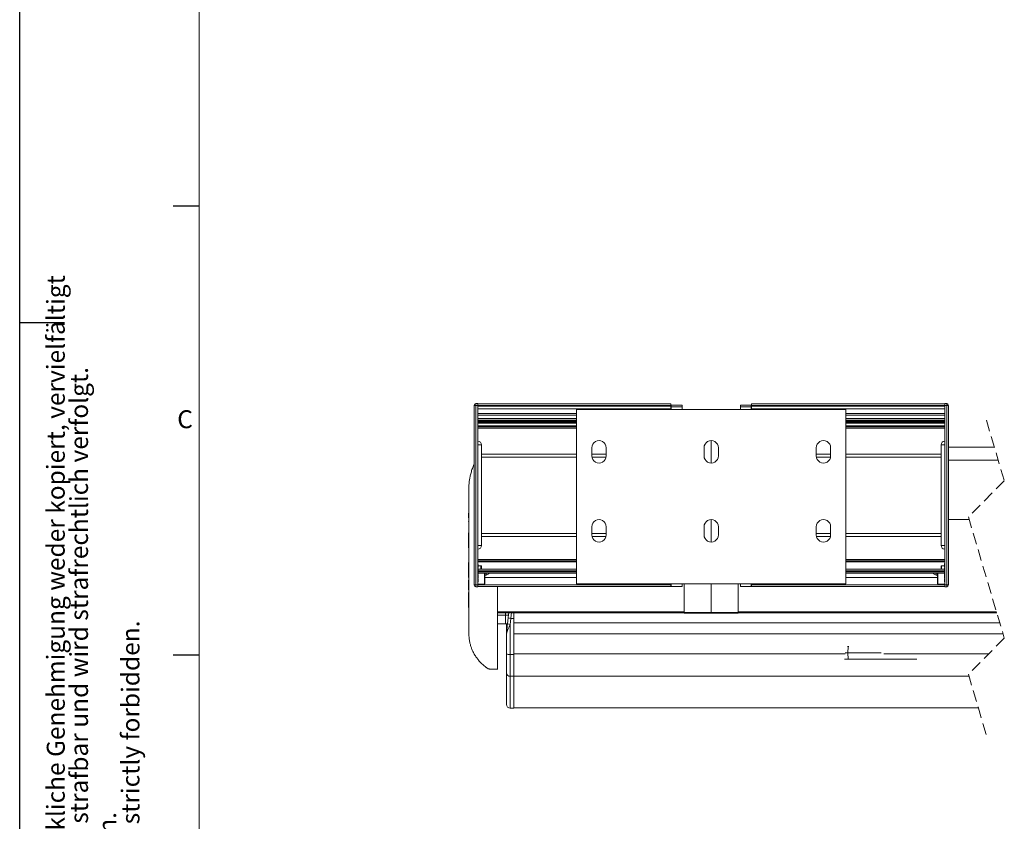
# Model space of a CAD drawing. Units: millimetres. Extents: x 0 to 594, y 0 to 420.
# Drawn here: x 0 to 110, y 241 to 331 of the extents above; entities that cross this region are included whole.
import ezdxf

# ---------------------------------------------------------------- set-up
doc = ezdxf.new("R2010")
doc.units = ezdxf.units.MM
doc.linetypes.add('HIDDEN', pattern=[1.905, 1.27, -0.635])
doc.layers.add('LINIEN-DÜNN', color=7, linetype='Continuous')
doc.layers.add('VORLAGE_TEXT', color=7, linetype='Continuous')
doc.layers.add('LINIEN-NORMAL', color=7, linetype='Continuous', lineweight=15)
doc.styles.add('SLDTEXTSTYLE0', font='TXT', dxfattribs={"width": 0.605})

# ---------------------------------------------------------------- blocks, each defined once
blk = doc.blocks.new('SW_NOTE_6')
at = {"color": 0, "linetype": 'Continuous', "lineweight": 0, "char_height": 2, "attachment_point": 1, "rotation": 90, "style": 'SLDTEXTSTYLE0'}
for s, insert in [('Dieses Dokument ist unser geistiges Eigentum. Es darf ohne unsere ausdrückliche Genehmigung weder kopiert, vervielfältigt', (-2.58, 0)), ('oder verwertet, noch an Dritte weitergegeben werden. Zuwiderhandlung ist strafbar und wird strafrechtlich verfolgt.', (0.01, 0))]:
    blk.add_mtext(s, dxfattribs=dict(at, insert=insert))
blk = doc.blocks.new('SW_NOTE_8')
at = {"color": 0, "linetype": 'Continuous', "lineweight": 0, "char_height": 2, "attachment_point": 1, "rotation": 90, "style": 'SLDTEXTSTYLE0'}
for s, insert in [('Reproduction, use or disclosure to third parties without express authority is strictly forbidden.', (0.01, 0)), ('We reserve all rights in this document and the information contained therein.', (-2.58, 0))]:
    blk.add_mtext(s, dxfattribs=dict(at, insert=insert))

msp = doc.modelspace()

# ---------------------------------------------------------------- linework, layer by layer
at = {"color": 7, "linetype": 'Continuous', "lineweight": 15}
for p, q in [((50.6063, 267.7858), (50.6063, 287.7702)), ((50.7993, 287.9701), (51.0263, 287.978)), ((51.0263, 287.978), (51.0263, 287.7781)), ((51.0263, 287.953), (72.5263, 287.953)), ((51.0263, 287.7781), (51.0263, 267.7779)), ((51.0263, 287.753), (72.5263, 287.753)), ((72.5263, 287.753), (72.5263, 287.953)), ((72.5263, 287.6754), (72.5263, 287.753)), ((72.5263, 287.399), (72.5263, 287.6754)), ((72.5263, 287.303), (72.5263, 287.399)), ((72.5763, 287.803), (73.7763, 287.803)), ((72.5763, 287.603), (72.5763, 287.803)), ((72.5763, 287.303), (72.5763, 287.603)), ((73.7763, 287.603), (73.7763, 287.803)), ((73.7763, 287.303), (73.7763, 287.603)), ((80.2763, 287.603), (80.2763, 287.803)), ((80.2763, 287.803), (81.4763, 287.803)), ((80.2763, 287.303), (80.2763, 287.603)), ((81.4763, 287.603), (81.4763, 287.803)), ((81.4763, 287.303), (81.4763, 287.603)), ((81.5263, 287.953), (103.0263, 287.953)), ((81.5263, 287.753), (81.5263, 287.953)), ((81.5263, 287.753), (103.0263, 287.753)), ((81.5263, 287.6754), (81.5263, 287.753)), ((81.5263, 287.399), (81.5263, 287.6754)), ((81.5263, 287.303), (81.5263, 287.399)), ((103.2533, 287.9701), (103.0263, 287.978)), ((103.0263, 287.978), (103.0263, 287.7781)), ((103.0263, 287.7781), (103.0263, 267.7779)), ((103.4463, 267.7858), (103.4463, 287.7702)), ((62.0263, 286.703), (51.0263, 286.703)), ((51.0263, 286.303), (62.0263, 286.303)), ((62.0263, 267.903), (62.0263, 287.303)), ((62.0263, 287.303), (92.0263, 287.303)), ((92.0263, 267.903), (92.0263, 287.303)), ((103.0263, 286.703), (92.0263, 286.703)), ((92.0263, 286.303), (103.0263, 286.303)), ((51.0263, 286.123), (62.0263, 286.123)), ((51.0263, 286.003), (62.0263, 286.003)), ((92.0263, 286.123), (103.0263, 286.123)), ((92.0263, 286.003), (103.0263, 286.003)), ((51.4263, 272.178), (51.4263, 283.378)), ((63.7263, 282.153), (63.7263, 283.053)), ((65.3263, 283.053), (65.3263, 282.153)), ((76.2263, 282.153), (76.2263, 283.053)), ((77.0263, 281.353), (77.0263, 283.853)), ((77.8263, 282.153), (77.8263, 283.053)), ((88.7263, 283.053), (88.7263, 282.153)), ((90.3263, 282.153), (90.3263, 283.053)), ((102.6263, 283.378), (102.6263, 272.178)), ((108.5562, 283.1352), (103.4463, 283.1352)), ((49.9963, 275.7817), (49.9963, 275.2567)), ((49.9963, 275.7817), (50.0263, 275.7817)), ((50.0301, 274.8468), (49.9925, 274.8468)), ((49.9925, 274.2954), (49.9963, 274.2954)), ((49.9963, 275.2567), (50.0263, 275.2567)), ((49.9963, 274.886), (50.0263, 274.886)), ((49.9963, 274.8641), (49.9963, 274.886)), ((63.7263, 273.353), (63.7263, 274.253)), ((65.3263, 274.253), (65.3263, 273.353)), ((76.2263, 273.353), (76.2263, 274.253)), ((77.0263, 272.553), (77.0263, 275.053)), ((77.8263, 273.353), (77.8263, 274.253)), ((88.7263, 274.253), (88.7263, 273.353)), ((90.3263, 273.353), (90.3263, 274.253)), ((49.9925, 273.9574), (50.0301, 273.9574)), ((49.9963, 273.9986), (50.0263, 273.9986)), ((49.9963, 273.5942), (49.9963, 271.9317)), ((49.9963, 273.5942), (50.0263, 273.5942)), ((50.0301, 271.6215), (49.9925, 271.6215)), ((49.9963, 271.9317), (50.0263, 271.9317)), ((49.9925, 270.5816), (50.0301, 270.5816)), ((49.9963, 270.2692), (50.0263, 270.2692)), ((49.9963, 270.2692), (49.9963, 268.6067)), ((51.0563, 270.0488), (51.0263, 270.0488)), ((51.0563, 269.8116), (51.0263, 269.8116)), ((51.0563, 269.8116), (51.0563, 270.0488)), ((51.3763, 269.928), (51.0563, 269.928)), ((51.0563, 269.7411), (51.0563, 269.8116)), ((51.4263, 269.878), (51.4263, 269.523)), ((102.6263, 269.878), (102.6263, 269.523)), ((102.6763, 269.928), (102.9963, 269.928)), ((102.9963, 270.1867), (103.0263, 270.1867)), ((102.9963, 270.1867), (102.9963, 270.1058)), ((102.9963, 270.1058), (103.0263, 270.1058)), ((102.9963, 270.1058), (102.9963, 270.0435)), ((102.9963, 270.0435), (102.9963, 269.9386)), ((102.9963, 269.9386), (103.0263, 269.9386)), ((102.9963, 269.9386), (102.9963, 269.9038)), ((102.9963, 269.9038), (102.9963, 269.8316)), ((102.9963, 269.8316), (103.0263, 269.8316)), ((102.9963, 269.8316), (102.9963, 269.7611)), ((49.9925, 269.287), (49.9963, 269.287)), ((51.0563, 269.7411), (51.0263, 269.7411)), ((51.0563, 269.6514), (51.0263, 269.6514)), ((51.0563, 269.6257), (51.0263, 269.6257)), ((51.0563, 269.3885), (51.0263, 269.3885)), ((51.0563, 269.3372), (51.0263, 269.3372)), ((51.0563, 269.3308), (51.0263, 269.3308)), ((51.0563, 269.2603), (51.0263, 269.2603)), ((51.0563, 269.2539), (51.0263, 269.2539)), ((51.0563, 269.1001), (51.0263, 269.1001)), ((51.0563, 268.9398), (51.0263, 268.9398)), ((51.0563, 268.9334), (51.0263, 268.9334)), ((51.0563, 268.8821), (51.0263, 268.8821)), ((51.0563, 268.818), (51.0263, 268.818)), ((51.0563, 268.7731), (51.0263, 268.7731)), ((51.0563, 269.6432), (51.0563, 269.6514)), ((51.0563, 269.3885), (51.0563, 269.6257)), ((62.0263, 269.523), (51.0563, 269.523)), ((51.0563, 269.3372), (51.0563, 269.3885)), ((51.0563, 269.3308), (51.0563, 269.3372)), ((51.0563, 269.1001), (51.0563, 269.2539)), ((51.0563, 268.9398), (51.0563, 269.1001)), ((51.0563, 269.083), (62.0263, 269.083)), ((51.0563, 268.818), (51.0563, 268.8821)), ((51.0563, 268.7731), (51.0563, 268.818)), ((51.0563, 268.536), (51.0563, 268.7731)), ((51.8263, 269.0211), (51.8263, 267.9492)), ((51.8263, 268.8759), (51.9754, 268.8759)), ((51.9754, 269.083), (51.9754, 268.8759)), ((51.9754, 268.8759), (52.2525, 269.0359)), ((52.2525, 269.083), (52.2525, 269.0359)), ((102.9963, 269.523), (92.0263, 269.523)), ((92.0263, 269.083), (102.9963, 269.083)), ((101.8001, 269.083), (101.8001, 269.0359)), ((101.8001, 269.0359), (102.0772, 268.8759)), ((102.0772, 269.083), (102.0772, 268.8759)), ((102.0772, 268.8759), (102.2263, 268.8759)), ((102.2263, 269.0211), (102.2263, 267.9492)), ((102.2745, 269.0704), (102.6812, 269.083)), ((102.9963, 269.7611), (103.0263, 269.7611)), ((102.9963, 269.6714), (103.0263, 269.6714)), ((102.9963, 269.6714), (102.9963, 269.6331)), ((102.9963, 269.6331), (103.0263, 269.6331)), ((102.9963, 269.6331), (102.9963, 269.5062)), ((102.9963, 269.5062), (103.0263, 269.5062)), ((102.9963, 269.5062), (102.9963, 269.3508)), ((102.9963, 269.3508), (103.0263, 269.3508)), ((102.9963, 269.2803), (102.9963, 268.9534)), ((102.9963, 269.2803), (103.0263, 269.2803)), ((102.9963, 268.9534), (103.0263, 268.9534)), ((102.9963, 268.9021), (103.0263, 268.9021)), ((102.9963, 268.9021), (102.9963, 268.838)), ((102.9963, 268.838), (103.0263, 268.838)), ((102.9963, 268.838), (102.9963, 268.7739)), ((102.9963, 268.7739), (103.0263, 268.7739)), ((102.9963, 268.7739), (102.9963, 268.556)), ((49.9963, 268.6067), (50.0263, 268.6067)), ((49.9963, 268.3017), (50.0263, 268.3017)), ((49.9963, 267.9238), (49.9963, 268.3017)), ((49.9963, 267.9238), (50.0263, 267.9238)), ((49.9963, 267.6023), (49.9963, 267.9238)), ((49.9963, 267.6023), (50.0263, 267.6023)), ((49.9963, 267.2288), (49.9963, 267.6023)), ((51.0563, 268.536), (51.0263, 268.536)), ((51.0563, 268.4975), (51.0263, 268.4975)), ((51.0563, 268.4783), (51.0263, 268.4783)), ((51.0563, 268.1257), (51.0263, 268.1257)), ((51.0263, 267.873), (51.7781, 267.8993)), ((51.0263, 267.803), (72.5263, 267.803)), ((51.0263, 267.7779), (51.0263, 267.578)), ((51.0263, 267.603), (72.5263, 267.603)), ((51.0563, 268.3129), (51.0563, 268.4783)), ((51.0563, 268.1257), (51.0563, 268.3129)), ((53.2263, 267.603), (53.2263, 258.3844)), ((62.0263, 267.903), (92.0263, 267.903)), ((72.5263, 267.803), (72.5263, 267.903)), ((72.5263, 267.603), (72.5263, 267.803)), ((72.5763, 267.603), (72.5763, 267.903)), ((72.5763, 267.603), (73.7763, 267.603)), ((73.7763, 267.603), (73.7763, 267.903)), ((74.0263, 264.7265), (74.0263, 267.903)), ((77.0263, 264.7265), (77.0263, 267.903)), ((80.0263, 264.7265), (80.0263, 267.903)), ((80.2763, 267.603), (80.2763, 267.903)), ((80.2763, 267.603), (81.4763, 267.603)), ((81.4763, 267.603), (81.4763, 267.903)), ((81.5263, 267.803), (81.5263, 267.903)), ((81.5263, 267.803), (103.0263, 267.803)), ((81.5263, 267.603), (81.5263, 267.803)), ((81.5263, 267.603), (103.0263, 267.603)), ((102.2745, 267.8993), (103.0263, 267.873)), ((102.9963, 268.556), (103.0263, 268.556)), ((102.9963, 268.5175), (102.9963, 268.3334)), ((102.9963, 268.5175), (103.0263, 268.5175)), ((102.9963, 268.3334), (102.9963, 268.1457)), ((102.9963, 268.1457), (103.0263, 268.1457)), ((103.0263, 267.7779), (103.0263, 267.578)), ((49.9963, 267.2288), (50.0263, 267.2288)), ((49.9963, 266.9442), (49.9963, 265.2817)), ((49.9963, 266.9442), (50.0263, 266.9442)), ((51.0263, 267.578), (50.7993, 267.5859)), ((103.0263, 267.578), (103.2533, 267.5859)), ((49.9963, 266.2994), (49.9925, 266.2994)), ((49.9925, 265.964), (49.9963, 265.964)), ((49.9963, 265.2817), (50.0263, 265.2817)), ((53.2263, 264.6852), (74.0263, 264.6852)), ((54.1263, 264.6852), (54.1263, 264.4222)), ((54.1263, 264.4222), (54.1263, 263.4352)), ((55.0263, 264.0534), (55.0263, 264.6852)), ((74.0263, 264.6352), (74.0263, 264.7265)), ((74.0263, 264.6352), (77.0263, 264.6352)), ((77.0263, 264.6352), (77.0263, 264.7265)), ((77.0263, 264.6352), (80.0263, 264.6352)), ((80.0263, 264.6352), (80.0263, 264.7265)), ((80.0263, 264.6852), (108.8289, 264.6852)), ((54.1263, 263.4352), (53.2263, 263.4431)), ((54.3271, 263.437), (54.1263, 263.4352)), ((54.2263, 262.2135), (54.2263, 263.4361)), ((54.3282, 263.4472), (54.405, 264.1188)), ((55.0263, 260.0475), (55.0263, 264.0534)), ((54.2263, 260.0893), (54.2263, 262.2135)), ((54.2263, 257.9001), (54.2263, 260.0893)), ((55.0263, 257.6184), (55.0263, 260.0475)), ((92.2583, 260.2145), (92.2581, 260.2145)), ((95.9685, 260.2145), (92.2583, 260.2145)), ((99.9195, 259.5153), (92.2825, 259.5153)), ((54.2263, 254.4552), (54.2263, 257.9001)), ((55.0263, 254.0552), (55.0263, 257.6184)), ((54.6263, 254.0552), (55.0263, 254.0552)), ((55.0263, 254.0802), (106.782, 254.0802))]:
    msp.add_line(p, q, dxfattribs=at)
at = {"color": 7, "linetype": 'Continuous', "lineweight": 0}
for p, q in [((50.7993, 287.7702), (50.6063, 287.7702)), ((51.0263, 287.7781), (50.7993, 287.7702)), ((50.7993, 287.7702), (50.7993, 267.7858)), ((51.0263, 287.6754), (72.5263, 287.6754)), ((51.0263, 287.399), (72.5263, 287.399)), ((72.5763, 287.603), (73.7763, 287.603)), ((80.2763, 287.603), (81.4763, 287.603)), ((81.5263, 287.6754), (103.0263, 287.6754)), ((81.5263, 287.399), (103.0263, 287.399)), ((103.0263, 287.7781), (103.2533, 287.7702)), ((103.2533, 287.7702), (103.2533, 267.7858)), ((103.2533, 287.7702), (103.4463, 287.7702)), ((51.0263, 286.8601), (62.0263, 286.8601)), ((92.0263, 286.8601), (103.0263, 286.8601)), ((51.0263, 286.0046), (62.0263, 286.0046)), ((51.0263, 285.9207), (62.0263, 285.9207)), ((51.0263, 285.7884), (62.0263, 285.7884)), ((51.0263, 285.5176), (62.0263, 285.5176)), ((51.0263, 285.3853), (62.0263, 285.3853)), ((51.0263, 285.253), (62.0263, 285.253)), ((92.0263, 286.0046), (103.0263, 286.0046)), ((92.0263, 285.9207), (103.0263, 285.9207)), ((92.0263, 285.7884), (103.0263, 285.7884)), ((92.0263, 285.5176), (103.0263, 285.5176)), ((92.0263, 285.3853), (103.0263, 285.3853)), ((92.0263, 285.253), (103.0263, 285.253)), ((51.4263, 283.378), (51.0263, 283.378)), ((102.6263, 283.378), (103.0263, 283.378)), ((51.4263, 282.3606), (62.0263, 282.3606)), ((51.4263, 282.0273), (62.0263, 282.0273)), ((63.7263, 282.3606), (65.3263, 282.3606)), ((63.7362, 282.0273), (65.3164, 282.0273)), ((88.7263, 282.3606), (90.3263, 282.3606)), ((88.7362, 282.0273), (90.3164, 282.0273)), ((92.0263, 282.3606), (102.6263, 282.3606)), ((92.0263, 282.0273), (102.6263, 282.0273)), ((103.4463, 281.6716), (108.9889, 281.6716)), ((103.4463, 275.0535), (105.7631, 275.0535)), ((49.9963, 273.9992), (50.0263, 273.9992)), ((51.4263, 273.5287), (62.0263, 273.5287)), ((51.4263, 273.1954), (62.0263, 273.1954)), ((63.7263, 273.5287), (65.3263, 273.5287)), ((63.7419, 273.1954), (65.3106, 273.1954)), ((88.7263, 273.5287), (90.3263, 273.5287)), ((88.7419, 273.1954), (90.3106, 273.1954)), ((92.0263, 273.5287), (102.6263, 273.5287)), ((92.0263, 273.1954), (102.6263, 273.1954)), ((51.0263, 272.178), (51.4263, 272.178)), ((103.0263, 272.178), (102.6263, 272.178)), ((49.9963, 271.1015), (50.0263, 271.1015)), ((51.0263, 270.603), (62.0263, 270.603)), ((51.0263, 270.4707), (62.0263, 270.4707)), ((51.0263, 270.3384), (62.0263, 270.3384)), ((51.3763, 269.523), (51.3763, 269.928)), ((92.0263, 270.603), (103.0263, 270.603)), ((92.0263, 270.4707), (103.0263, 270.4707)), ((92.0263, 270.3384), (103.0263, 270.3384)), ((102.6763, 269.523), (102.6763, 269.928)), ((102.9963, 270.0435), (103.0263, 270.0435)), ((102.9963, 269.9038), (103.0263, 269.9038)), ((51.0563, 269.363), (62.0263, 269.363)), ((51.0563, 269.243), (62.0263, 269.243)), ((51.7781, 267.8993), (51.7781, 269.0704)), ((92.0263, 269.363), (102.9963, 269.363)), ((92.0263, 269.243), (102.9963, 269.243)), ((102.2745, 267.8993), (102.2745, 269.0704)), ((50.7993, 267.7858), (50.6063, 267.7858)), ((50.7993, 267.7858), (51.0263, 267.7779)), ((51.0563, 268.3129), (51.0263, 268.3129)), ((51.8263, 268.603), (62.0263, 268.603)), ((92.0263, 268.603), (102.2263, 268.603)), ((102.9963, 268.3334), (103.0263, 268.3334)), ((103.2533, 267.7858), (103.0263, 267.7779)), ((103.2533, 267.7858), (103.4463, 267.7858)), ((53.2263, 264.7971), (74.0263, 264.7971)), ((54.1263, 264.4222), (53.2263, 264.4249)), ((54.4398, 264.4231), (54.1263, 264.4222)), ((74.0263, 264.7265), (77.0263, 264.7265)), ((77.0263, 264.7265), (80.0263, 264.7265)), ((80.0263, 264.7971), (108.7958, 264.7971)), ((54.7031, 264.0534), (54.6263, 263.3818)), ((54.6263, 263.3818), (54.6263, 260.0475)), ((54.7031, 264.0534), (55.0263, 264.0534)), ((55.0263, 263.5703), (109.1586, 263.5703)), ((109.5194, 262.3501), (55.0263, 262.3501)), ((54.6263, 260.0475), (55.0263, 260.0475)), ((54.6263, 260.0475), (54.6263, 257.6184)), ((55.0263, 260.1214), (91.9434, 260.1214)), ((92.2098, 260.9283), (92.2698, 260.9279)), ((92.2825, 259.5153), (92.2581, 260.2145)), ((92.2583, 260.2145), (92.2698, 260.9279)), ((92.2698, 260.9408), (92.2698, 260.9279)), ((92.2698, 260.9279), (92.3508, 260.9279)), ((96.2522, 260.1214), (107.9465, 260.1214)), ((54.6263, 257.6184), (55.0263, 257.6184)), ((54.6263, 257.6184), (54.6263, 254.0552)), ((55.0263, 257.6127), (105.7374, 257.6127))]:
    msp.add_line(p, q, dxfattribs=at)
at = {"color": 7, "linetype": 'HIDDEN', "lineweight": 0}
for p, q in [((107.6691, 286.1352), (109.6691, 279.3715)), ((109.6691, 279.3715), (105.6691, 275.3715)), ((105.6691, 275.3715), (109.6691, 261.844)), ((109.6691, 261.844), (105.6691, 257.844)), ((105.6691, 257.844), (107.6691, 251.0802))]:
    msp.add_line(p, q, dxfattribs=at)
at = {"color": 7, "linetype": 'Continuous', "lineweight": 15, "flags": 128}
for points in [[(54.405, 264.1188), (54.4492, 264.5062), (54.4697, 264.6852)], [(54.2651, 262.8948), (54.2843, 263.0622), (54.3057, 263.2496), (54.3282, 263.4472)]]:
    msp.add_lwpolyline(points, dxfattribs=at)
at = {"color": 7, "linetype": 'Continuous', "lineweight": 0, "flags": 128}
for points in [[(54.7698, 264.6852), (54.7473, 264.4721), (54.7031, 264.0534)], [(54.2651, 262.8948), (54.2662, 262.888), (54.2712, 262.8809), (54.2799, 262.8736), (54.2922, 262.8661), (54.308, 262.8585), (54.3269, 262.851), (54.349, 262.8436), (54.3738, 262.8364)]]:
    msp.add_lwpolyline(points, dxfattribs=at)
at = {"color": 7, "linetype": 'Continuous', "lineweight": 15}
for centre, radius, start, end in [((50.8063, 287.7701), 0.2001, 92.018631, 179.980321), ((103.2462, 287.7701), 0.2001, 0.019679, 87.981369), ((51.0005, 283.378), 0.4258, 0.000055, 86.531343), ((64.5263, 283.053), 0.8, 359.999253, 180.000747), ((77.0263, 283.053), 0.8, 359.999253, 180.000747), ((89.5263, 283.053), 0.8, 359.999253, 180.000747), ((103.0521, 283.378), 0.4258, 93.468657, 179.999945), ((64.5263, 282.153), 0.8, 179.999253, 0.000747), ((77.0263, 282.153), 0.8, 179.999253, 0.000747), ((89.5263, 282.153), 0.8, 179.999253, 0.000747), ((64.5263, 274.253), 0.8, 359.999253, 180.000747), ((77.0263, 274.253), 0.8, 359.999253, 180.000747), ((89.5263, 274.253), 0.8, 359.999253, 180.000747), ((64.5263, 273.353), 0.8, 179.999266, 0.000734), ((77.0263, 273.353), 0.8, 179.999266, 0.000734), ((89.5263, 273.353), 0.8, 179.999266, 0.000734), ((51.0005, 272.178), 0.4258, 273.468895, 359.999845), ((103.0521, 272.178), 0.4258, 180.000155, 266.531105), ((51.3763, 269.878), 0.05, 359.988714, 89.979848), ((102.6763, 269.878), 0.05, 90.020152, 180.011286), ((50.8063, 267.7859), 0.2001, 180.020099, 267.981002), ((51.7762, 267.9493), 0.0501, 272.067641, 359.931311), ((102.2763, 267.9493), 0.0501, 180.068689, 267.932359), ((103.2462, 267.7859), 0.2001, 272.018998, 359.979901), ((92.3792, 244.5941), 15.6208, 90.444295, 91.57644), ((92.2492, 279.4329), 19.9175, 268.912589, 270.095877), ((54.6263, 254.4552), 0.4, 180.000303, 270.002258)]:
    msp.add_arc(centre, radius, start, end, dxfattribs=at)
at = {"color": 7, "linetype": 'Continuous', "lineweight": 0}
for centre, radius, start, end in [((52.2542, 287.8702), 1.4583, 176.070405, 183.929595), ((101.7984, 287.8702), 1.4583, 356.070405, 3.929595), ((52.2542, 267.6859), 1.4583, 176.07042, 183.92958), ((101.7984, 267.6859), 1.4583, 356.07042, 3.92958), ((54.6371, 264.1429), 0.7613, 246.058251, 269.183221), ((3.3869, 286.7756), 56.3272, 334.849151, 335.460518), ((54.7137, 264.8136), 0.7603, 246.043564, 269.197908), ((54.5274, 261.0358), 0.9932, 252.351062, 275.714604), ((54.5759, 257.9717), 0.3569, 191.572693, 278.116066)]:
    msp.add_arc(centre, radius, start, end, dxfattribs=at)
at = {"color": 7, "linetype": 'Continuous', "lineweight": 15}
for points, knots in [([(50.6063, 281.1987), (50.5747, 281.1308), (50.4706, 280.9073), (50.3393, 280.5245), (50.2297, 280.1372), (50.1643, 279.8438), (50.125, 279.6378), (50.0925, 279.4323), (50.0619, 279.1907), (50.0332, 278.8733), (50.0288, 278.6266), (50.0263, 278.4852)], [0, 0, 0, 0, 0.08034421, 0.26450526, 0.4333134, 0.51205398, 0.58704003, 0.65826355, 0.73529666, 0.84831464, 1, 1, 1, 1]), ([(50.0263, 278.4765), (50.0263, 278.4782), (50.0263, 278.5027), (50.0263, 278.349), (50.0263, 278.2711), (50.0263, 278.0593), (50.0263, 277.8739), (50.0263, 277.6836), (50.0263, 277.4705), (50.0263, 277.2134), (50.0263, 276.916), (50.0263, 276.5751), (50.0263, 276.1968), (50.0263, 275.84), (50.0263, 275.4841), (50.0263, 275.1247), (50.0263, 274.7176), (50.0263, 274.1751), (50.0263, 273.5135), (50.0263, 272.7274), (50.0263, 271.9429), (50.0263, 271.1584), (50.0263, 270.374), (50.0263, 269.5895), (50.0263, 268.805), (50.0263, 268.0979), (50.0263, 267.4684), (50.0263, 266.9165), (50.0263, 266.3642), (50.0263, 265.8175), (50.0263, 265.3619), (50.0263, 264.9937), (50.0263, 264.7168), (50.0263, 264.4725), (50.0263, 264.2886), (50.0263, 264.1547), (50.0263, 264.0485), (50.0263, 263.9501), (50.0263, 263.8266), (50.0263, 263.6539), (50.0263, 263.4367), (50.0263, 263.2163), (50.0263, 263.0206), (50.0263, 262.8505), (50.0263, 262.69), (50.0263, 262.5467), (50.0263, 262.4505), (50.0263, 262.3944), (50.0263, 262.3855), (50.0263, 262.3852), (50.0263, 262.3855), (50.0263, 262.3859), (50.0263, 262.3856), (50.0263, 262.3854)], [0, 0, 0, 0, 0.00028361, 0.00426813, 0.01312566, 0.02703039, 0.03817416, 0.04904404, 0.06213245, 0.07799403, 0.09691559, 0.11755161, 0.14150708, 0.16741418, 0.18402002, 0.20782878, 0.23437647, 0.25987412, 0.30891058, 0.35763292, 0.40635521, 0.4550757, 0.50379733, 0.55251604, 0.60123356, 0.64997159, 0.68426967, 0.71852016, 0.75279709, 0.78717375, 0.82039229, 0.83766955, 0.85578773, 0.87197584, 0.88318786, 0.89005916, 0.89693225, 0.90295975, 0.90839735, 0.91994966, 0.93513936, 0.94886547, 0.96100227, 0.97161833, 0.98051275, 0.99109874, 0.99759054, 0.99992846, 0.99994549, 0.99995146, 0.99995331, 0.99997941, 1, 1, 1, 1]), ([(51.7781, 269.0704), (51.7836, 269.0697), (51.7946, 269.0683), (51.809, 269.0593), (51.8199, 269.0466), (51.8255, 269.033), (51.8261, 269.0243), (51.8263, 269.0211)], [0, 0, 0, 0, 0.21744429, 0.43448835, 0.65393491, 0.87335562, 1, 1, 1, 1]), ([(102.2745, 269.0704), (102.269, 269.0697), (102.258, 269.0683), (102.2436, 269.0593), (102.2326, 269.0466), (102.227, 269.033), (102.2265, 269.0243), (102.2263, 269.0211)], [0, 0, 0, 0, 0.21744429, 0.43448835, 0.65393491, 0.87335562, 1, 1, 1, 1]), ([(50.0263, 262.3855), (50.0323, 262.2043), (50.0433, 261.8731), (50.1199, 261.4278), (50.2092, 261.0775), (50.3142, 260.7599), (50.4477, 260.4329), (50.6364, 260.0631), (50.8607, 259.7093), (51.1175, 259.375), (51.4045, 259.0614), (51.689, 258.8043), (51.9116, 258.6335), (52.0299, 258.5488), (52.084, 258.5125), (52.11, 258.4952), (52.1229, 258.4869), (52.1587, 258.4662), (52.2154, 258.4409), (52.2839, 258.4234), (52.3333, 258.4168), (52.3831, 258.4144), (52.5379, 258.4097), (52.8242, 258.3991), (53.0853, 258.3901), (53.2263, 258.3852)], [0, 0, 0, 0, 0.0948939, 0.17339119, 0.23607848, 0.28412802, 0.34853354, 0.42090252, 0.50134822, 0.56757832, 0.64149258, 0.7237404, 0.76810334, 0.7883914, 0.79997351, 0.80222906, 0.80473064, 0.80802508, 0.82387593, 0.83703735, 0.84495653, 0.84992711, 0.86313232, 0.92610911, 1, 1, 1, 1]), ([(54.2651, 262.8948), (54.258, 262.8264), (54.2347, 262.6017), (54.2263, 262.3739), (54.2263, 262.2151), (54.2263, 262.2135)], [0, 0, 0, 0, 0.30194153, 0.9929655, 1, 1, 1, 1])]:
    msp.add_open_spline(points, degree=3, knots=knots, dxfattribs=at)
at = {"color": 7, "linetype": 'Continuous', "lineweight": 0}
msp.add_open_spline([(54.2263, 262.2135), (54.2263, 262.2148), (54.2263, 262.2217), (54.2264, 262.2299), (54.2265, 262.2384), (54.2266, 262.2431), (54.2268, 262.2488), (54.2269, 262.2556), (54.2273, 262.2636), (54.2276, 262.2732), (54.2282, 262.2847), (54.229, 262.2984), (54.2302, 262.3147), (54.2318, 262.3343), (54.2341, 262.3578), (54.2375, 262.386), (54.2424, 262.42), (54.2495, 262.4613), (54.2599, 262.5121), (54.2757, 262.5755), (54.2954, 262.6411), (54.3268, 262.7308), (54.3543, 262.7927), (54.3738, 262.8364)], degree=3, knots=[0, 0, 0, 0, 0.00636488, 0.03204548, 0.03817529, 0.04547914, 0.05418476, 0.06455889, 0.07692832, 0.0916788, 0.10928107, 0.13029978, 0.15542367, 0.18549789, 0.2215714, 0.26499046, 0.31748296, 0.38137716, 0.4599792, 0.55834687, 0.68516241, 0.77798022, 1, 1, 1, 1], dxfattribs=at)
at = {"layer": 'LINIEN-DÜNN'}
for p, q in [((0, 0), (0, 420)), ((17.1012, 310), (20, 310)), ((0, 297), (5, 297)), ((17.1012, 260), (20, 260))]:
    msp.add_line(p, q, dxfattribs=at)
at = {"layer": 'LINIEN-NORMAL', "lineweight": 15}
msp.add_line((20, 410), (20, 10), dxfattribs=at)

# ---------------------------------------------------------------- block references
at = {"color": 7, "linetype": 'Continuous', "lineweight": 0}
for name, p in [('SW_NOTE_6', (5.5975, 144.7458)), ('SW_NOTE_8', (11.3313, 144.7748))]:
    msp.add_blockref(name, p, dxfattribs=at)

# ---------------------------------------------------------------- texts
at = {"layer": 'VORLAGE_TEXT', "insert": (18.4196, 287.2373), "char_height": 2, "attachment_point": 2, "style": 'SLDTEXTSTYLE0'}
msp.add_mtext('C', dxfattribs=at)

doc.saveas('drawing.dxf')
